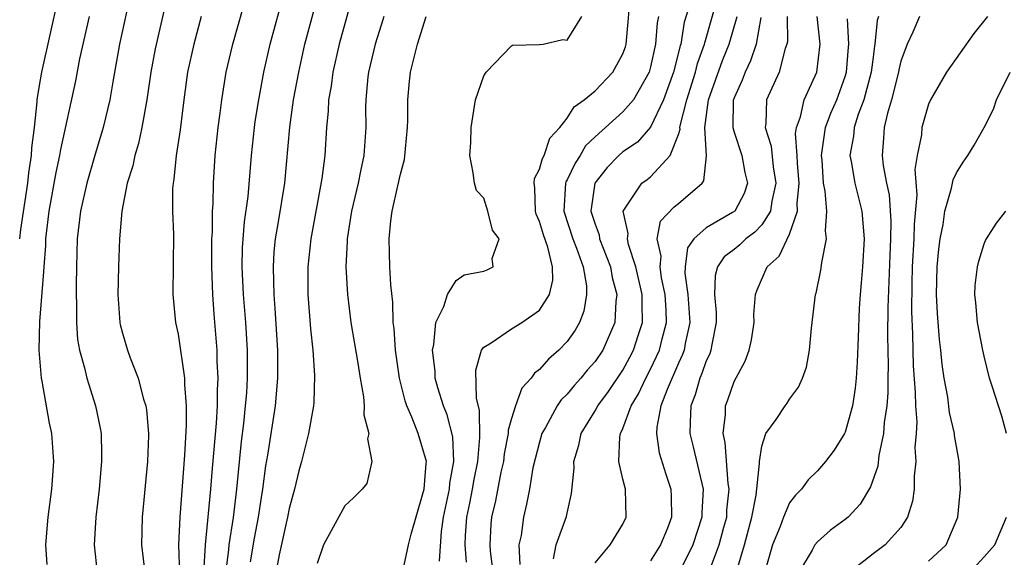
# Model space of a CAD drawing. Units: inches. Extents: x 2643000 to 2646000, y 1560000 to 1561272.
# Drawn here: x 2644690 to 2644760, y 1560700 to 1560739 of the extents above; entities that cross this region are included whole.
import ezdxf

# ---------------------------------------------------------------- set-up
doc = ezdxf.new("R2010")
doc.units = ezdxf.units.IN
doc.header["$MEASUREMENT"] = 0
doc.layers.add('LD26431560_2ft', color=153, linetype='Continuous')

msp = doc.modelspace()

# ---------------------------------------------------------------- linework, layer by layer
at = {"layer": 'LD26431560_2ft'}
for points, elevation in [([(2644706.21, 1560699.789), (2644706.505, 1560701.495), (2644706.801, 1560703), (2644707, 1560704.407), (2644707.1, 1560705), (2644707.323, 1560706.677), (2644707.461, 1560707.461), (2644708.002, 1560711), (2644708.178, 1560713), (2644708.186, 1560715), (2644707.993, 1560717.993), (2644707.907, 1560719), (2644707.903, 1560719.903), (2644707.858, 1560721), (2644707.926, 1560722.074), (2644708.019, 1560723), (2644708.239, 1560724.239), (2644708.681, 1560727), (2644709.036, 1560731.035), (2644709.313, 1560733), (2644709.681, 1560735), (2644710.134, 1560737), (2644711.191, 1560741)], 8480), ([(2644713.708, 1560741), (2644712.596, 1560737), (2644712.134, 1560735), (2644712.011, 1560733.99), (2644711.836, 1560733), (2644711.81, 1560732.19), (2644711.684, 1560731), (2644711.552, 1560729), (2644711.342, 1560727.342), (2644710.551, 1560723), (2644710.346, 1560721), (2644710.341, 1560719), (2644710.536, 1560716.536), (2644710.71, 1560715), (2644710.823, 1560713.177), (2644710.763, 1560711.238), (2644710.736, 1560711), (2644710.386, 1560709), (2644709.874, 1560707), (2644709.685, 1560706.315), (2644709.374, 1560705), (2644709, 1560703.618), (2644708.885, 1560703), (2644708.28, 1560700.28), (2644708.042, 1560699)], 8478), ([(2644728.005, 1560700.005), (2644728.202, 1560701), (2644728.958, 1560703.042), (2644729, 1560703.287), (2644729.314, 1560704.686), (2644729.489, 1560706.511), (2644729.464, 1560707), (2644729.827, 1560708.173), (2644729.991, 1560709), (2644731, 1560710.643), (2644731.191, 1560711), (2644731.963, 1560712.037), (2644733, 1560713.561), (2644733.513, 1560714.488), (2644733.778, 1560715), (2644734.127, 1560716.127), (2644734.417, 1560717), (2644734.382, 1560718.382), (2644734.403, 1560719), (2644733.938, 1560721), (2644733.412, 1560722.588), (2644733.327, 1560723), (2644733.395, 1560723.395), (2644733.026, 1560725), (2644734.371, 1560727), (2644734.74, 1560727.26), (2644735, 1560727.47), (2644736.405, 1560729), (2644737, 1560730.503), (2644737.117, 1560730.883), (2644737.11, 1560731), (2644737.128, 1560731.128), (2644737.609, 1560733), (2644738.234, 1560735), (2644738.378, 1560735.622), (2644738.874, 1560737), (2644738.892, 1560737.108), (2644740.011, 1560741)], 8464), ([(2644692.386, 1560740.386), (2644691.169, 1560735), (2644691, 1560734.022), (2644690.847, 1560733), (2644690.847, 1560732.847), (2644690.654, 1560731), (2644690.458, 1560729.542), (2644690.437, 1560729), (2644690.246, 1560727.754), (2644690.166, 1560727), (2644689.675, 1560723.675), (2644689.603, 1560723)], 8494), ([(2644704.433, 1560699), (2644704.656, 1560700.656), (2644704.676, 1560701), (2644704.983, 1560702.983), (2644705.225, 1560705), (2644705.563, 1560708.437), (2644705.731, 1560709.731), (2644705.864, 1560711), (2644705.94, 1560711.94), (2644706.002, 1560713), (2644705.987, 1560714.013), (2644705.997, 1560715), (2644705.87, 1560717), (2644705.709, 1560719), (2644705.622, 1560721), (2644705.648, 1560722.352), (2644705.782, 1560724.218), (2644706.042, 1560726.042), (2644706.29, 1560729), (2644706.495, 1560731), (2644706.555, 1560731.445), (2644706.804, 1560733), (2644707.178, 1560735), (2644707.629, 1560737), (2644708.609, 1560740.609)], 8482), ([(2644697.298, 1560739.298), (2644696.791, 1560737), (2644696.299, 1560734.299), (2644696.086, 1560733), (2644695.624, 1560731), (2644695, 1560728.921), (2644694.45, 1560727), (2644693.99, 1560725), (2644693.741, 1560723), (2644693.686, 1560721), (2644693.671, 1560719.671), (2644693.673, 1560719), (2644693.702, 1560718.298), (2644693.688, 1560717), (2644693.775, 1560715.775), (2644693.91, 1560715), (2644694.274, 1560713.726), (2644694.43, 1560713), (2644695.067, 1560711), (2644695.397, 1560709.397), (2644695.46, 1560709), (2644695.505, 1560707.505), (2644695.502, 1560707), (2644695.324, 1560705), (2644695.088, 1560703), (2644694.975, 1560701), (2644695.177, 1560699)], 8490), ([(2644700.101, 1560739.899), (2644699.344, 1560736.657), (2644699.037, 1560735), (2644698.764, 1560733), (2644698.403, 1560731), (2644698.145, 1560729.855), (2644697.883, 1560729), (2644697.74, 1560728.261), (2644697.341, 1560727), (2644696.948, 1560725), (2644696.781, 1560723), (2644696.712, 1560721), (2644696.674, 1560719), (2644696.814, 1560717), (2644696.843, 1560716.843), (2644697, 1560716.231), (2644697.357, 1560715), (2644697.558, 1560714.442), (2644698.121, 1560713), (2644698.527, 1560711.474), (2644698.676, 1560711), (2644698.721, 1560710.721), (2644698.868, 1560709), (2644698.867, 1560708.867), (2644698.797, 1560707), (2644698.409, 1560703), (2644698.363, 1560701), (2644698.619, 1560699)], 8488), ([(2644702.853, 1560699), (2644702.969, 1560701), (2644703.357, 1560705), (2644703.472, 1560706.528), (2644703.761, 1560709.761), (2644703.837, 1560711), (2644703.842, 1560712.158), (2644703.893, 1560713), (2644703.823, 1560714.177), (2644703.81, 1560715), (2644703.589, 1560717.589), (2644703.494, 1560719), (2644703.432, 1560721), (2644703.441, 1560723), (2644703.478, 1560723.478), (2644703.487, 1560725), (2644703.531, 1560725.532), (2644703.557, 1560727), (2644703.682, 1560729), (2644703.885, 1560731), (2644704.029, 1560732.029), (2644704.141, 1560733), (2644704.463, 1560735), (2644704.941, 1560737), (2644705.721, 1560739.721)], 8484), ([(2644721.761, 1560699.761), (2644721.664, 1560701), (2644721.688, 1560701.688), (2644721.776, 1560703), (2644721.995, 1560704.004), (2644722.186, 1560705), (2644722.294, 1560705.706), (2644722.557, 1560707), (2644722.722, 1560708.722), (2644722.691, 1560710.691), (2644722.477, 1560711.523), (2644722.429, 1560713.571), (2644722.841, 1560715), (2644723, 1560715.222), (2644723.521, 1560715.521), (2644725, 1560716.533), (2644725.732, 1560717), (2644727, 1560717.873), (2644727.722, 1560719), (2644727.969, 1560720.032), (2644727.943, 1560721), (2644727.601, 1560722.399), (2644727.287, 1560723.287), (2644727, 1560724.251), (2644726.771, 1560724.771), (2644726.709, 1560725), (2644726.674, 1560726.674), (2644726.621, 1560727), (2644726.648, 1560727.352), (2644727, 1560728.016), (2644727.213, 1560728.787), (2644727.343, 1560729), (2644727.757, 1560730.243), (2644728.472, 1560731), (2644729, 1560731.675), (2644729.502, 1560732.498), (2644730.22, 1560733), (2644731, 1560733.652), (2644732.273, 1560735), (2644733, 1560736.298), (2644733.185, 1560736.815), (2644733.233, 1560737), (2644733.396, 1560738.604), (2644733.466, 1560739.466)], 8470), ([(2644737.793, 1560739.793), (2644737.415, 1560738.585), (2644737.161, 1560737), (2644737.118, 1560736.882), (2644736.647, 1560735), (2644735.927, 1560733), (2644735, 1560731.044), (2644734.053, 1560729.947), (2644733, 1560729.266), (2644732.705, 1560729), (2644731.877, 1560728.123), (2644730.982, 1560727), (2644730.709, 1560725), (2644731, 1560724.06), (2644731.289, 1560723.288), (2644731.331, 1560723), (2644732.106, 1560721), (2644732.233, 1560720.233), (2644732.574, 1560719), (2644732.504, 1560718.504), (2644732.435, 1560717), (2644731.553, 1560715), (2644731, 1560714.183), (2644730.445, 1560713.555), (2644729.983, 1560713), (2644729.513, 1560712.486), (2644729, 1560711.842), (2644728.574, 1560711.426), (2644728.287, 1560711), (2644727.444, 1560709.444), (2644727.184, 1560709), (2644727, 1560708.385), (2644726.533, 1560706.533), (2644726.285, 1560705), (2644726.079, 1560703.921), (2644725.848, 1560703), (2644725.678, 1560701.677), (2644725.523, 1560701), (2644725.586, 1560699.586)], 8466), ([(2644691.582, 1560699.582), (2644691.499, 1560701), (2644691.65, 1560703), (2644691.919, 1560705), (2644692.066, 1560707), (2644691.928, 1560709), (2644691.765, 1560709.765), (2644691.23, 1560712.77), (2644691.173, 1560713), (2644691.005, 1560715.005), (2644691.051, 1560717.051), (2644691.358, 1560720.642), (2644691.361, 1560721), (2644691.485, 1560722.515), (2644691.496, 1560723), (2644691.727, 1560725), (2644692.223, 1560727.777), (2644692.503, 1560729), (2644692.567, 1560729.433), (2644693.638, 1560734.362), (2644693.945, 1560735.945), (2644694.624, 1560739)], 8492), ([(2644702.675, 1560739), (2644702.131, 1560737), (2644701.688, 1560735), (2644701.415, 1560733), (2644701.152, 1560730.848), (2644700.874, 1560729), (2644700.709, 1560727.291), (2644700.645, 1560727), (2644700.613, 1560726.613), (2644700.613, 1560725), (2644700.676, 1560723.324), (2644700.631, 1560719), (2644700.82, 1560717), (2644701, 1560716.151), (2644701.466, 1560713), (2644701.463, 1560712.537), (2644701.59, 1560711), (2644701.587, 1560709.587), (2644701.461, 1560707.461), (2644701.12, 1560703), (2644701.033, 1560701), (2644701.1, 1560698.9)], 8486), ([(2644715.802, 1560739), (2644715.621, 1560738.379), (2644715.171, 1560737), (2644714.693, 1560735), (2644714.647, 1560734.647), (2644714.51, 1560733), (2644714.493, 1560732.493), (2644714.515, 1560731), (2644714.377, 1560729), (2644714.12, 1560727.88), (2644713.964, 1560727), (2644713.492, 1560725), (2644713.176, 1560723), (2644713.18, 1560722.82), (2644713.082, 1560721), (2644713.183, 1560719), (2644713.442, 1560717), (2644713.931, 1560714.069), (2644714.092, 1560713), (2644714.343, 1560711.657), (2644714.396, 1560711), (2644714.364, 1560710.364), (2644714.716, 1560709), (2644714.631, 1560708.631), (2644714.95, 1560707), (2644714.578, 1560705.422), (2644714.245, 1560705), (2644713.62, 1560704.38), (2644713, 1560703.809), (2644711.454, 1560701), (2644711, 1560699.665)], 8476), ([(2644717.208, 1560699.208), (2644717.584, 1560701), (2644717.763, 1560701.763), (2644718.597, 1560704.597), (2644718.702, 1560705), (2644718.863, 1560706.863), (2644718.864, 1560707), (2644718.272, 1560709), (2644717.823, 1560710.177), (2644717.468, 1560711), (2644717.349, 1560711.35), (2644716.939, 1560713), (2644716.643, 1560715), (2644716.55, 1560716.549), (2644716.485, 1560717), (2644716.449, 1560718.449), (2644716.309, 1560719.691), (2644716.244, 1560721), (2644716.188, 1560723), (2644716.307, 1560724.307), (2644716.406, 1560725), (2644716.805, 1560726.805), (2644717, 1560727.666), (2644717.289, 1560728.711), (2644717.515, 1560731), (2644717.542, 1560731.542), (2644717.534, 1560733), (2644717.652, 1560734.348), (2644717.726, 1560735), (2644717.957, 1560735.957), (2644718.239, 1560737), (2644718.85, 1560739)], 8474), ([(2644719.823, 1560699.823), (2644719.96, 1560701.96), (2644720.107, 1560703), (2644720.538, 1560705), (2644720.562, 1560705.438), (2644720.848, 1560707), (2644720.761, 1560708.761), (2644720.363, 1560710.363), (2644720.107, 1560711), (2644719.698, 1560712.302), (2644719.511, 1560713), (2644719.499, 1560713.499), (2644719.296, 1560715), (2644719.407, 1560715.407), (2644719.553, 1560717), (2644720.134, 1560718.134), (2644720.386, 1560719), (2644721, 1560720.005), (2644721.578, 1560720.422), (2644723, 1560720.678), (2644723.229, 1560720.771), (2644723.67, 1560721), (2644723.591, 1560721.591), (2644724.102, 1560723), (2644723.631, 1560723.631), (2644723.299, 1560725), (2644723, 1560725.918), (2644722.475, 1560726.475), (2644722.318, 1560727), (2644722.243, 1560727.757), (2644721.985, 1560729), (2644722.064, 1560729.936), (2644722.085, 1560731), (2644722.398, 1560733), (2644723, 1560734.73), (2644723.171, 1560735), (2644725, 1560736.877), (2644725.072, 1560736.929), (2644727, 1560736.967), (2644727.267, 1560737), (2644728.674, 1560737.326), (2644729, 1560737.286), (2644730.056, 1560739)], 8472), ([(2644735.56, 1560739), (2644735.471, 1560738.529), (2644735.354, 1560737), (2644735, 1560735.366), (2644734.897, 1560735), (2644733.757, 1560733), (2644733, 1560732.131), (2644731, 1560730.333), (2644730.318, 1560729.682), (2644729.933, 1560729), (2644729.561, 1560728.439), (2644729, 1560727.248), (2644728.906, 1560727.095), (2644728.88, 1560727), (2644728.746, 1560725), (2644729.411, 1560723), (2644729.674, 1560722.326), (2644730.138, 1560721), (2644730.381, 1560719.619), (2644730.397, 1560719), (2644730.203, 1560717.797), (2644729.884, 1560717), (2644729.567, 1560716.433), (2644729, 1560715.631), (2644728.4, 1560715), (2644727.651, 1560714.349), (2644727, 1560713.605), (2644726.641, 1560713.359), (2644726.396, 1560713), (2644725.725, 1560712.275), (2644725.28, 1560711), (2644725, 1560710.1), (2644724.759, 1560709.241), (2644724.762, 1560709), (2644724.461, 1560707.538), (2644724.404, 1560707), (2644724.227, 1560706.227), (2644723.837, 1560704.163), (2644723.548, 1560703), (2644723.499, 1560702.501), (2644723.44, 1560701), (2644723.457, 1560700.543), (2644723.904, 1560697)], 8468), ([(2644731, 1560699.721), (2644732.089, 1560701), (2644733, 1560702.504), (2644733.25, 1560703), (2644733.184, 1560705), (2644733, 1560705.726), (2644732.708, 1560707), (2644732.781, 1560708.781), (2644732.824, 1560709), (2644733, 1560709.368), (2644733.605, 1560711), (2644734.136, 1560711.865), (2644734.664, 1560713), (2644735, 1560713.634), (2644735.639, 1560715), (2644735.821, 1560715.82), (2644736.132, 1560717), (2644736.112, 1560717.888), (2644736.042, 1560719), (2644735.789, 1560720.211), (2644735.68, 1560721), (2644735.757, 1560721.757), (2644735.469, 1560723), (2644735.718, 1560724.282), (2644736.691, 1560725.308), (2644737, 1560725.536), (2644738.696, 1560727), (2644738.826, 1560727.174), (2644739.018, 1560728.982), (2644738.899, 1560731), (2644739.172, 1560733), (2644740.182, 1560735.818), (2644740.653, 1560737), (2644741.221, 1560739)], 8462), ([(2644742.928, 1560738.928), (2644742.588, 1560737), (2644742.193, 1560735.806), (2644741.795, 1560735), (2644741.579, 1560734.421), (2644741, 1560733.134), (2644740.947, 1560732.947), (2644740.908, 1560731), (2644741, 1560730.672), (2644741.557, 1560729), (2644741.778, 1560727.778), (2644741.973, 1560727), (2644741.726, 1560726.274), (2644741.047, 1560725), (2644740.89, 1560724.89), (2644739, 1560723.79), (2644738.111, 1560723), (2644737.649, 1560722.351), (2644737.482, 1560721), (2644737.471, 1560720.529), (2644737.687, 1560719), (2644737.82, 1560717), (2644737.488, 1560715.488), (2644737.407, 1560715), (2644737.303, 1560714.697), (2644737, 1560714.064), (2644736.179, 1560712.179), (2644735.745, 1560711), (2644735.454, 1560709.454), (2644735.432, 1560709), (2644735.626, 1560707.626), (2644736.085, 1560706.085), (2644736.458, 1560705), (2644736.488, 1560704.488), (2644736.508, 1560703), (2644736.214, 1560702.214), (2644735.722, 1560701), (2644735, 1560699.847)], 8460), ([(2644744.833, 1560739), (2644744.837, 1560737.163), (2644744.803, 1560737), (2644744.682, 1560736.682), (2644744.239, 1560735), (2644743.329, 1560733), (2644743.295, 1560731.295), (2644743.239, 1560731), (2644743.678, 1560729.678), (2644743.813, 1560728.187), (2644744.014, 1560727), (2644743.721, 1560725.722), (2644743.634, 1560725), (2644743, 1560724.008), (2644742.508, 1560723.492), (2644741.838, 1560723), (2644741.418, 1560722.582), (2644741, 1560722.241), (2644740.296, 1560721.704), (2644739.819, 1560721), (2644739.642, 1560720.358), (2644739.604, 1560719), (2644739.715, 1560717.715), (2644739.72, 1560717), (2644739.398, 1560715.398), (2644739.337, 1560715), (2644739.255, 1560714.745), (2644739, 1560714.232), (2644738.686, 1560713.314), (2644738.536, 1560713), (2644738.204, 1560711.796), (2644737.889, 1560711), (2644737.836, 1560709.836), (2644737.828, 1560709), (2644738.061, 1560708.061), (2644738.773, 1560705), (2644738.685, 1560703.314), (2644738.689, 1560703), (2644738.036, 1560701), (2644737.035, 1560698.964)], 8458), ([(2644739.272, 1560699.272), (2644739.94, 1560701), (2644740.267, 1560702.267), (2644740.473, 1560703), (2644740.494, 1560703.506), (2644740.658, 1560705), (2644740.582, 1560705.418), (2644740.372, 1560708.372), (2644740.215, 1560709), (2644740.384, 1560710.384), (2644740.391, 1560711), (2644740.556, 1560711.443), (2644741, 1560712.752), (2644741.793, 1560714.207), (2644742.079, 1560715), (2644742.251, 1560715.749), (2644742.442, 1560717), (2644742.436, 1560717.564), (2644742.538, 1560719), (2644742.653, 1560719.347), (2644743.372, 1560721), (2644744.241, 1560721.759), (2644745, 1560723.333), (2644745.577, 1560725), (2644745.544, 1560725.544), (2644745.693, 1560727), (2644745.566, 1560728.434), (2644745.539, 1560729), (2644745.423, 1560730.577), (2644745.484, 1560731), (2644745.775, 1560731.775), (2644746.046, 1560733), (2644746.957, 1560735), (2644747.185, 1560737), (2644746.99, 1560739)], 8456), ([(2644741.225, 1560699.225), (2644741.754, 1560701), (2644742.272, 1560703), (2644742.584, 1560704.584), (2644742.842, 1560706.842), (2644742.829, 1560707), (2644743, 1560708.099), (2644743.299, 1560709), (2644744.027, 1560710.027), (2644744.675, 1560711), (2644744.817, 1560711.183), (2644745, 1560711.473), (2644745.648, 1560712.351), (2644745.928, 1560713), (2644746.216, 1560713.784), (2644746.439, 1560715), (2644746.574, 1560716.575), (2644746.86, 1560719), (2644746.898, 1560719.102), (2644747.25, 1560720.75), (2644747.312, 1560721.312), (2644747.658, 1560723), (2644747.588, 1560723.588), (2644747.679, 1560725), (2644747.564, 1560726.436), (2644747.442, 1560727), (2644747.345, 1560728.655), (2644747.301, 1560729), (2644747.589, 1560731), (2644747.966, 1560732.034), (2644748.389, 1560733), (2644749, 1560734.687), (2644749.093, 1560735), (2644749.224, 1560736.775), (2644749.253, 1560737), (2644749.166, 1560738.834)], 8454), ([(2644751.394, 1560739), (2644751.304, 1560738.696), (2644751.136, 1560737), (2644751.11, 1560736.89), (2644751, 1560736.074), (2644750.87, 1560735), (2644750.34, 1560733), (2644749.941, 1560731.941), (2644749.647, 1560731), (2644749.605, 1560730.395), (2644749.342, 1560729), (2644749.435, 1560728.565), (2644749.679, 1560727), (2644750.185, 1560725), (2644750.356, 1560723), (2644750.241, 1560721), (2644750.158, 1560719.842), (2644750.073, 1560719), (2644750.011, 1560718.011), (2644749.923, 1560715.923), (2644749.869, 1560714.131), (2644749.797, 1560713), (2644749.725, 1560712.275), (2644749.525, 1560711), (2644749, 1560709.1), (2644748.952, 1560709), (2644748.195, 1560707.805), (2644747.583, 1560707), (2644747, 1560706.328), (2644746.322, 1560705.678), (2644745.846, 1560705), (2644745.413, 1560704.587), (2644745, 1560704.022), (2644744.569, 1560703), (2644744.325, 1560702.326), (2644743.777, 1560701), (2644743.181, 1560699)], 8452), ([(2644754.351, 1560739), (2644753.869, 1560737.869), (2644753.455, 1560737), (2644753, 1560735.773), (2644752.851, 1560735.149), (2644752.831, 1560735), (2644752.335, 1560733), (2644752.032, 1560732.032), (2644751.799, 1560731), (2644751.755, 1560730.245), (2644751.655, 1560729), (2644751.725, 1560728.275), (2644751.978, 1560727), (2644752.162, 1560726.162), (2644752.282, 1560724.282), (2644752.264, 1560723), (2644752.201, 1560721.799), (2644752.061, 1560718.061), (2644752.042, 1560716.042), (2644752.077, 1560713.923), (2644752.053, 1560713), (2644752.056, 1560711.944), (2644751.984, 1560711), (2644751.802, 1560709.802), (2644751.76, 1560709), (2644751.418, 1560707.418), (2644751.339, 1560706.661), (2644750.826, 1560705.173), (2644750.076, 1560703.924), (2644749.212, 1560703), (2644749, 1560702.82), (2644747.941, 1560702.059), (2644747, 1560701.219), (2644746.821, 1560701), (2644746.62, 1560700.62), (2644745.628, 1560699)], 8450), ([(2644759.244, 1560739), (2644758.243, 1560737.757), (2644756.293, 1560735), (2644755.139, 1560733), (2644755, 1560732.677), (2644754.517, 1560731), (2644754.476, 1560730.476), (2644754.181, 1560729), (2644754.01, 1560727.99), (2644754.16, 1560726.16), (2644753.951, 1560724.049), (2644753.937, 1560723), (2644753.823, 1560721), (2644753.785, 1560719.786), (2644753.77, 1560717.77), (2644753.843, 1560716.157), (2644753.88, 1560713.88), (2644754.043, 1560711.957), (2644754.047, 1560711), (2644754.145, 1560709.855), (2644754.099, 1560709), (2644754.013, 1560708.014), (2644754.075, 1560707), (2644753.95, 1560705.95), (2644753.953, 1560705), (2644753.85, 1560704.15), (2644753.489, 1560703), (2644753, 1560702.264), (2644751.87, 1560701), (2644751, 1560700.368), (2644749.115, 1560698.884)], 8448), ([(2644755, 1560699.825), (2644756.256, 1560701), (2644757.109, 1560703), (2644757.294, 1560705), (2644757.198, 1560707), (2644757, 1560708.08), (2644756.871, 1560708.871), (2644756.863, 1560709), (2644756.511, 1560710.511), (2644756.371, 1560711.629), (2644756.119, 1560713), (2644755.978, 1560713.978), (2644755.876, 1560715), (2644755.774, 1560715.774), (2644755.627, 1560717.627), (2644755.562, 1560719), (2644755.609, 1560721), (2644755.728, 1560722.272), (2644755.823, 1560723), (2644756.035, 1560724.035), (2644756.168, 1560725), (2644756.651, 1560726.651), (2644756.756, 1560727.244), (2644757, 1560727.761), (2644757.486, 1560728.514), (2644757.831, 1560729), (2644758.268, 1560729.732), (2644758.989, 1560731), (2644759.662, 1560732.338), (2644759.877, 1560733), (2644760.855, 1560735)], 8446), ([(2644760.606, 1560709), (2644760.258, 1560710.258), (2644759.582, 1560712.418), (2644759.372, 1560713), (2644759, 1560714.563), (2644758.901, 1560715), (2644758.513, 1560717), (2644758.403, 1560718.403), (2644758.324, 1560719), (2644758.35, 1560719.65), (2644758.525, 1560721), (2644758.61, 1560721.39), (2644759, 1560722.638), (2644759.102, 1560722.898), (2644759.161, 1560723), (2644759.877, 1560724.123), (2644760.543, 1560725)], 8444), ([(2644757.949, 1560699), (2644759, 1560700.143), (2644759.765, 1560701), (2644760.599, 1560703)], 8444)]:
    msp.add_lwpolyline(points, dxfattribs=dict(at, elevation=elevation))

doc.saveas('drawing.dxf')
